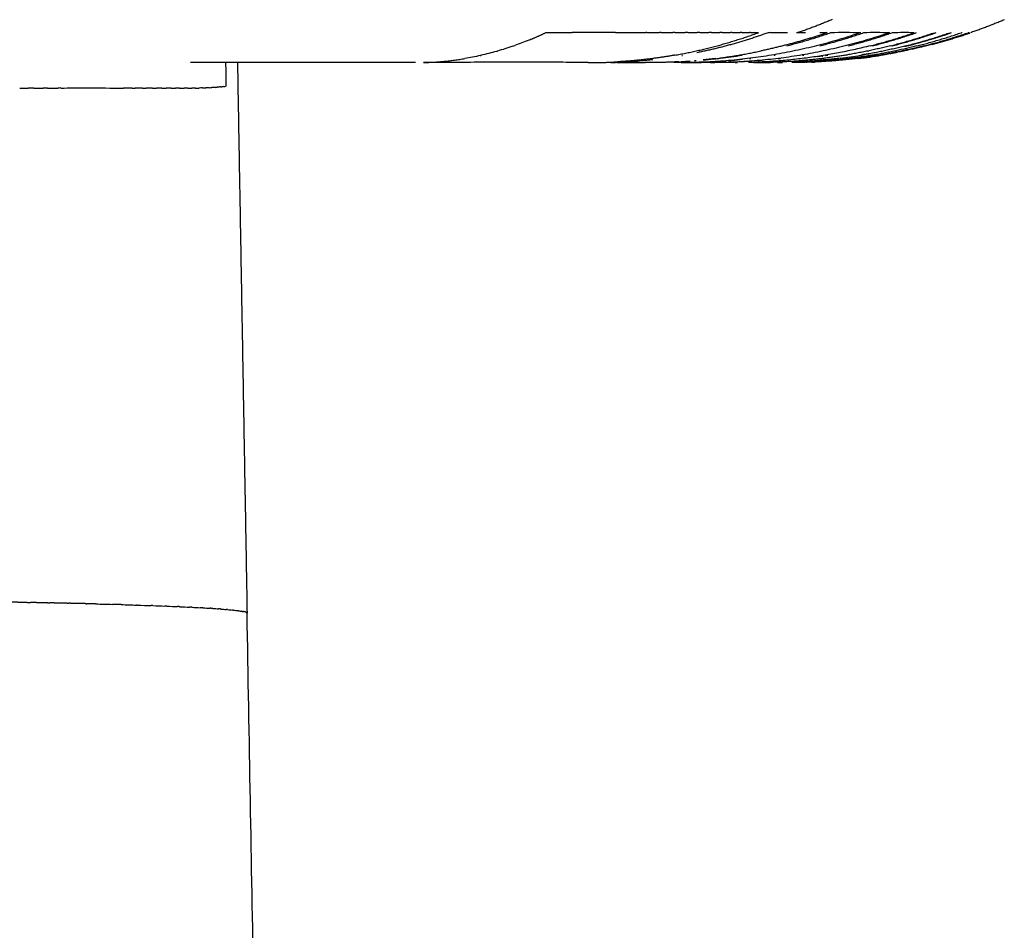
# Model space of a CAD drawing. Units: millimetres. Extents: x -1893 to 946, y -395 to 1348.
# Drawn here: x 908 to 942, y 480 to 512 of the extents above; entities that cross this region are included whole.
import ezdxf

# ---------------------------------------------------------------- set-up
doc = ezdxf.new("R2010")
doc.units = ezdxf.units.MM
doc.header["$MEASUREMENT"] = 0
doc.layers.add('Crea2D$visibili$linee', color=18, linetype='Continuous', true_color=0x000000)

msp = doc.modelspace()

# ---------------------------------------------------------------- linework, layer by layer
at = {"layer": 'Crea2D$visibili$linee'}
for points, weights in [([(936.305, 512.001), (935.717, 511.752), (935.113, 511.544)], [1, 0.999437357915, 1]), ([(942.318, 511.993), (941.735, 511.748), (941.137, 511.542)], [1, 0.999455339931, 1]), ([(925.719, 511.282), (926.019, 511.404), (926.311, 511.544)], [1, 0.999588285313, 1]), ([(930.818, 510.758), (932.31, 511.024), (933.734, 511.543)], [1, 0.99624480428, 1]), ([(937.302, 511.544), (934.423, 510.554), (931.38, 510.501)], [1, 0.98770496534, 1]), ([(934.074, 511.542), (932.857, 511.099), (931.587, 510.843)], [1, 0.997159046941, 1]), ([(938.314, 511.544), (935.484, 510.569), (932.491, 510.503)], [1, 0.98807621326, 1]), ([(936.134, 511.544), (934.996, 511.153), (933.819, 510.906)], [1, 0.998055918031, 1]), ([(934.724, 511.086), (935.502, 511.283), (936.261, 511.544)], [1, 0.999135370712, 1]), ([(935.878, 511.086), (936.655, 511.283), (937.413, 511.544)], [1, 0.999134101566, 1]), ([(936.875, 511.086), (937.652, 511.283), (938.41, 511.544)], [1, 0.999132962621, 1]), ([(937.638, 511.086), (938.415, 511.282), (939.172, 511.543)], [1, 0.999102045413, 1]), ([(937.718, 511.086), (938.494, 511.283), (939.252, 511.544)], [1, 0.999131965856, 1]), ([(938.341, 511.086), (939.118, 511.282), (939.875, 511.543)], [1, 0.99910137197, 1]), ([(938.405, 511.086), (939.181, 511.283), (939.939, 511.544)], [1, 0.999131150692, 1]), ([(938.881, 511.072), (939.686, 511.273), (940.471, 511.544)], [1, 0.999065289154, 1]), ([(938.89, 511.086), (939.666, 511.282), (940.423, 511.543)], [1, 0.999100909311, 1]), ([(939.257, 511.079), (940.047, 511.277), (940.817, 511.543)], [1, 0.999066423183, 1]), ([(939.524, 511.086), (940.3, 511.282), (941.056, 511.543)], [1, 0.999100027578, 1]), ([(939.798, 511.135), (940.46, 511.31), (941.109, 511.532)], [1, 0.999347077036, 1]), ([(937.638, 511.086), (935.548, 510.556), (933.393, 510.503)], [1, 0.993753060879, 1]), ([(938.341, 511.086), (937.6, 510.898), (936.845, 510.77)], [1, 0.999204687294, 1]), ([(938.89, 511.086), (938.141, 510.896), (937.379, 510.767)], [1, 0.999187946564, 1]), ([(939.524, 511.086), (938.76, 510.892), (937.982, 510.762)], [1, 0.999154261879, 1]), ([(939.654, 511.282), (939.247, 511.162), (938.835, 511.06)], [1, 0.999734507517, 1]), ([(930.818, 510.758), (929.831, 510.584), (928.831, 510.526)], [1, 0.998283047658, 1]), ([(932.354, 510.657), (933.091, 510.751), (933.819, 510.906)], [1, 0.99918210172, 1]), ([(936.783, 510.759), (935.476, 510.541), (934.151, 510.505)], [1, 0.997621905517, 1]), ([(937.944, 510.755), (936.818, 510.569), (935.679, 510.517)], [1, 0.99823201311, 1]), ([(938.508, 510.906), (937.746, 510.746), (936.973, 510.649)], [1, 0.999174698287, 1]), ([(938.217, 510.787), (938.063, 510.76), (937.909, 510.736)], [0.938529456625, 0.940947136948, 0.943433603441]), ([(938.579, 510.855), (938.45, 510.829), (938.32, 510.806)], [0.932938780564, 0.934903884227, 0.936917632009]), ([(938.833, 510.906), (938.809, 510.901), (938.784, 510.896)], [0.929150228929, 0.929508822904, 0.929869117872]), ([(922.046, 510.501), (922.77, 510.519), (923.484, 510.64)], [1, 0.997450500666, 1]), ([(927.793, 510.498), (928.312, 510.497), (928.831, 510.527)], [1, 0.999554227877, 1]), ([(928.587, 510.503), (929.09, 510.516), (929.59, 510.558)], [1, 0.999576725677, 1]), ([(930.971, 510.529), (930.465, 510.5), (929.959, 510.498)], [1, 0.999655432949, 1]), ([(936.594, 510.651), (935.748, 510.543), (934.896, 510.511)], [1, 0.999013021618, 1]), ([(936.945, 510.645), (936.151, 510.546), (935.352, 510.514)], [1, 0.999131132548, 1]), ([(937.643, 510.695), (937.455, 510.668), (937.267, 510.645)], [0.947794240359, 0.950923241462, 0.954156132204]), ([(915.885, 491.273), (915.837, 491.327), (915.764, 491.326)], [1, 0.908505359927, 1])]:
    msp.add_rational_spline(points, weights, degree=2, dxfattribs=at)
for points, degree in [([(926.312, 511.544), (926.771, 511.544), (927.231, 511.544)], 2), ([(928.749, 511.544), (928.274, 511.545), (927.768, 511.545), (927.231, 511.544)], 3), ([(928.749, 511.544), (929.116, 511.544), (929.467, 511.544), (929.802, 511.544)], 3), ([(929.841, 511.544), (929.828, 511.544), (929.815, 511.544), (929.802, 511.544)], 3), ([(929.841, 511.544), (930.064, 511.544), (930.287, 511.544)], 2), ([(930.342, 511.544), (930.324, 511.544), (930.305, 511.544), (930.287, 511.544)], 3), ([(930.342, 511.544), (930.543, 511.544), (930.745, 511.544)], 2), ([(930.817, 511.544), (930.999, 511.544), (931.181, 511.544)], 2), ([(931.267, 511.544), (931.239, 511.544), (931.21, 511.544), (931.181, 511.544)], 3), ([(931.267, 511.544), (931.435, 511.544), (931.602, 511.544)], 2), ([(931.693, 511.544), (931.663, 511.544), (931.632, 511.544), (931.602, 511.544)], 3), ([(931.693, 511.544), (931.849, 511.544), (932.005, 511.544)], 2), ([(932.094, 511.545), (932.064, 511.545), (932.035, 511.545), (932.005, 511.545)], 3), ([(932.094, 511.544), (932.242, 511.544), (932.39, 511.544)], 2), ([(932.47, 511.545), (932.443, 511.545), (932.417, 511.545), (932.39, 511.545)], 3), ([(932.47, 511.544), (932.613, 511.544), (932.757, 511.544)], 2), ([(932.822, 511.545), (932.8, 511.545), (932.779, 511.545), (932.757, 511.545)], 3), ([(932.822, 511.544), (932.963, 511.544), (933.103, 511.544)], 2), ([(933.15, 511.545), (933.134, 511.545), (933.119, 511.545), (933.103, 511.545)], 3), ([(933.15, 511.544), (933.289, 511.544), (933.429, 511.544)], 2), ([(933.453, 511.544), (933.445, 511.544), (933.437, 511.544), (933.429, 511.544)], 3), ([(933.453, 511.544), (933.524, 511.544), (933.594, 511.544)], 2), ([(933.734, 511.543), (933.688, 511.543), (933.641, 511.543), (933.594, 511.544)], 3), ([(934.166, 511.544), (934.136, 511.543), (934.105, 511.543), (934.074, 511.542)], 3), ([(934.166, 511.544), (934.395, 511.544), (934.591, 511.544), (934.755, 511.544)], 3), ([(935.069, 511.544), (935.084, 511.544), (935.099, 511.544), (935.113, 511.544)], 3), ([(935.113, 511.544), (935.201, 511.544), (935.288, 511.544), (935.374, 511.544)], 3), ([(935.884, 511.544), (935.969, 511.544), (936.052, 511.544), (936.134, 511.544)], 3), ([(937.302, 511.543), (936.955, 511.544), (936.608, 511.545), (936.262, 511.543)], 3), ([(938.315, 511.543), (938.014, 511.544), (937.714, 511.545), (937.414, 511.543)], 3), ([(939.172, 511.543), (938.918, 511.545), (938.664, 511.544), (938.41, 511.543)], 3), ([(940.849, 511.543), (940.839, 511.54), (940.83, 511.536), (940.82, 511.533)], 3), ([(941.072, 511.543), (941.068, 511.541), (941.063, 511.54), (941.058, 511.538)], 3), ([(941.101, 511.544), (941.091, 511.543), (941.08, 511.545), (941.072, 511.543)], 3), ([(925.153, 511.068), (925.179, 511.077), (925.206, 511.086), (925.232, 511.096)], 3), ([(925.719, 511.282), (925.555, 511.215), (925.393, 511.154), (925.232, 511.096)], 3), ([(924.026, 510.747), (923.845, 510.706), (923.665, 510.67), (923.484, 510.64)], 3), ([(924.026, 510.747), (924.036, 510.749), (924.045, 510.751), (924.055, 510.754)], 3), ([(924.589, 510.89), (924.411, 510.839), (924.233, 510.794), (924.055, 510.753)], 3), ([(924.589, 510.89), (924.601, 510.894), (924.613, 510.897), (924.625, 510.901)], 3), ([(925.153, 511.069), (924.976, 511.007), (924.8, 510.951), (924.625, 510.901)], 3), ([(931.058, 510.744), (931.069, 510.746), (931.079, 510.748), (931.09, 510.75)], 3), ([(932.408, 510.649), (932.66, 510.681), (932.912, 510.718), (933.163, 510.759)], 3), ([(934.281, 510.753), (934.293, 510.755), (934.305, 510.757), (934.317, 510.759)], 3), ([(935.279, 510.753), (935.291, 510.755), (935.304, 510.757), (935.316, 510.759)], 3), ([(936.081, 510.746), (936.107, 510.751), (936.133, 510.755), (936.159, 510.759)], 3), ([(936.783, 510.76), (936.804, 510.763), (936.824, 510.767), (936.845, 510.771)], 3), ([(937.181, 510.646), (937.431, 510.677), (937.679, 510.713), (937.928, 510.754)], 3), ([(937.238, 510.642), (937.497, 510.674), (937.755, 510.711), (938.013, 510.754)], 3), ([(937.643, 510.807), (937.492, 510.787), (937.341, 510.767)], 2), ([(937.567, 510.894), (937.572, 510.895), (937.577, 510.896), (937.582, 510.897)], 3), ([(938.013, 510.754), (937.978, 510.748), (937.944, 510.742), (937.909, 510.737)], 3), ([(937.944, 510.756), (937.957, 510.758), (937.969, 510.761), (937.982, 510.763)], 3), ([(938.508, 510.907), (938.518, 510.909), (938.528, 510.911), (938.538, 510.913)], 3), ([(939.257, 511.079), (939.018, 511.019), (938.779, 510.963), (938.539, 510.913)], 3), ([(921.762, 510.498), (917.835, 510.498), (913.907, 510.498)], 2), ([(915.136, 510.498), (915.139, 510.223), (915.142, 509.947), (915.146, 509.672)], 3), ([(915.549, 510.498), (915.717, 500.885), (915.885, 491.273)], 2), ([(928.64, 510.501), (928.62, 510.501), (928.569, 510.501), (928.505, 510.5)], 3), ([(929.62, 510.56), (929.763, 510.572), (929.906, 510.587), (930.049, 510.602)], 3), ([(930.257, 510.502), (930.182, 510.501), (930.107, 510.5), (930.032, 510.5)], 3), ([(931.037, 510.498), (930.954, 510.498), (930.869, 510.498), (930.784, 510.5)], 3), ([(931.358, 510.545), (931.248, 510.537), (931.136, 510.531), (931.024, 510.525)], 3), ([(931.041, 510.498), (931.079, 510.498), (931.118, 510.498), (931.156, 510.498)], 3), ([(931.567, 510.56), (931.543, 510.558), (931.519, 510.556), (931.495, 510.554)], 3), ([(932.225, 510.642), (932.084, 510.625), (931.943, 510.609), (931.802, 510.595)], 3), ([(932.376, 510.639), (932.317, 510.633), (932.06, 510.604), (931.803, 510.58)], 3), ([(932.055, 510.498), (931.979, 510.498), (931.902, 510.498), (931.825, 510.499)], 3), ([(932.585, 510.55), (932.392, 510.537), (932.165, 510.524), (931.94, 510.515)], 3), ([(932.057, 510.498), (932.111, 510.498), (932.165, 510.498), (932.219, 510.498)], 3), ([(932.225, 510.64), (932.237, 510.642), (932.249, 510.643), (932.261, 510.645)], 3), ([(932.347, 510.542), (932.434, 510.548), (932.52, 510.554), (932.607, 510.562)], 3), ([(932.901, 510.497), (932.765, 510.497), (932.628, 510.499), (932.491, 510.502)], 3), ([(932.722, 510.571), (932.758, 510.575), (932.794, 510.578), (932.83, 510.581)], 3), ([(933.175, 510.603), (933.06, 510.591), (932.94, 510.579), (932.831, 510.569)], 3), ([(932.918, 510.498), (932.946, 510.498), (932.974, 510.498), (933.002, 510.498)], 3), ([(933.439, 510.54), (933.276, 510.53), (933.109, 510.521), (932.94, 510.514)], 3), ([(933.472, 510.635), (933.456, 510.634), (933.44, 510.632), (933.423, 510.63)], 3), ([(933.624, 510.498), (933.563, 510.498), (933.503, 510.498), (933.442, 510.499)], 3), ([(933.595, 510.496), (933.545, 510.496), (933.494, 510.497), (933.443, 510.497)], 3), ([(933.624, 510.498), (933.646, 510.498), (933.669, 510.498), (933.691, 510.498)], 3), ([(933.909, 510.578), (933.842, 510.571), (933.778, 510.565), (933.722, 510.561)], 3), ([(934.175, 510.503), (934.167, 510.503), (934.159, 510.503), (934.151, 510.503)], 3), ([(934.405, 510.499), (934.46, 510.498), (934.515, 510.498), (934.57, 510.498)], 3), ([(934.434, 510.633), (934.457, 510.636), (934.48, 510.639), (934.502, 510.642)], 3), ([(934.489, 510.641), (934.471, 510.639), (934.453, 510.637), (934.434, 510.635)], 3), ([(934.57, 510.501), (934.538, 510.5), (934.506, 510.499), (934.473, 510.499)], 3), ([(935.353, 510.505), (935.201, 510.501), (935.049, 510.498), (934.897, 510.498)], 3), ([(935.594, 510.514), (935.524, 510.511), (935.455, 510.508), (935.385, 510.506)], 3), ([(935.594, 510.514), (935.622, 510.515), (935.65, 510.516), (935.679, 510.517)], 3), ([(935.97, 510.725), (936.006, 510.73), (935.935, 510.721), (935.806, 510.704)], 3), ([(936.052, 510.598), (935.929, 510.582), (935.806, 510.566)], 2), ([(936.944, 510.646), (936.954, 510.647), (936.963, 510.648), (936.973, 510.649)], 3), ([(907.948, 509.607), (908.049, 509.607), (908.149, 509.607), (908.249, 509.608)], 3), ([(908.441, 509.609), (908.377, 509.608), (908.313, 509.608), (908.249, 509.608)], 3), ([(908.441, 509.608), (908.551, 509.609), (908.66, 509.609), (908.768, 509.609)], 3), ([(908.919, 509.61), (908.869, 509.61), (908.819, 509.61), (908.768, 509.61)], 3), ([(908.919, 509.61), (909.039, 509.61), (909.158, 509.611), (909.275, 509.611)], 3), ([(909.384, 509.612), (909.347, 509.611), (909.311, 509.611), (909.275, 509.611)], 3), ([(911.87, 509.608), (911.772, 509.608), (911.671, 509.609), (911.569, 509.609)], 3), ([(911.87, 509.607), (911.905, 509.607), (911.939, 509.607), (911.973, 509.607)], 3), ([(912.234, 509.606), (912.149, 509.606), (912.062, 509.607), (911.973, 509.607)], 3), ([(912.234, 509.605), (912.276, 509.605), (912.317, 509.605), (912.358, 509.605)], 3), ([(912.582, 509.604), (912.509, 509.604), (912.434, 509.605), (912.358, 509.605)], 3), ([(912.582, 509.604), (912.629, 509.603), (912.676, 509.603), (912.722, 509.603)], 3), ([(912.915, 509.603), (912.852, 509.603), (912.787, 509.603), (912.722, 509.604)], 3), ([(912.915, 509.603), (912.965, 509.602), (913.016, 509.602), (913.065, 509.602)], 3), ([(913.232, 509.602), (913.177, 509.602), (913.122, 509.602), (913.065, 509.603)], 3), ([(913.232, 509.602), (913.284, 509.602), (913.335, 509.602), (913.386, 509.603)], 3), ([(913.532, 509.603), (913.485, 509.603), (913.436, 509.603), (913.386, 509.603)], 3), ([(913.532, 509.603), (913.584, 509.603), (913.635, 509.603), (913.685, 509.604)], 3), ([(913.816, 509.605), (913.773, 509.604), (913.729, 509.604), (913.685, 509.604)], 3), ([(913.816, 509.605), (913.865, 509.605), (913.913, 509.606), (913.961, 509.606)], 3), ([(914.083, 509.608), (914.043, 509.608), (914.002, 509.607), (913.961, 509.607)], 3), ([(914.083, 509.608), (914.127, 509.609), (914.171, 509.61), (914.214, 509.611)], 3), ([(914.331, 509.614), (914.293, 509.613), (914.254, 509.612), (914.214, 509.611)], 3), ([(914.331, 509.614), (914.37, 509.615), (914.408, 509.617), (914.445, 509.618)], 3), ([(914.562, 509.623), (914.524, 509.621), (914.485, 509.619), (914.445, 509.618)], 3), ([(914.562, 509.622), (914.593, 509.624), (914.623, 509.625), (914.654, 509.627)], 3), ([(914.774, 509.634), (914.736, 509.632), (914.695, 509.629), (914.654, 509.627)], 3), ([(914.774, 509.634), (914.796, 509.635), (914.818, 509.637), (914.84, 509.639)], 3), ([(914.97, 509.65), (914.929, 509.646), (914.885, 509.642), (914.84, 509.639)], 3), ([(914.97, 509.65), (914.981, 509.651), (914.993, 509.652), (915.004, 509.654)], 3), ([(915.076, 509.662), (915.053, 509.659), (915.029, 509.657), (915.004, 509.654)], 3), ([(915.076, 509.662), (915.101, 509.665), (915.125, 509.669), (915.149, 509.672)], 3), ([(908.209, 491.645), (908.092, 491.647), (907.974, 491.649), (907.856, 491.651), (907.737, 491.653), (907.617, 491.654)], 5), ([(908.209, 491.645), (908.247, 491.645), (908.284, 491.644), (908.322, 491.643)], 3), ([(908.92, 491.632), (908.802, 491.634), (908.684, 491.636), (908.564, 491.638), (908.444, 491.641), (908.322, 491.643)], 5), ([(908.92, 491.632), (908.948, 491.632), (908.977, 491.631), (909.005, 491.631)], 3), ([(909.606, 491.618), (909.488, 491.621), (909.369, 491.623), (909.248, 491.625), (909.127, 491.628), (909.005, 491.63)], 5), ([(909.606, 491.618), (909.625, 491.618), (909.644, 491.617), (909.663, 491.617)], 3), ([(910.265, 491.603), (910.147, 491.606), (910.028, 491.609), (909.907, 491.611), (909.786, 491.614), (909.663, 491.617)], 5), ([(910.265, 491.603), (910.275, 491.603), (910.285, 491.603), (910.295, 491.603)], 3), ([(910.595, 491.595), (910.536, 491.597), (910.476, 491.598), (910.416, 491.6), (910.356, 491.601), (910.295, 491.603)], 5), ([(911.495, 491.571), (911.434, 491.573), (911.372, 491.575), (911.31, 491.576), (911.248, 491.578), (911.185, 491.58)], 5), ([(911.495, 491.571), (911.675, 491.566), (911.85, 491.56), (912.021, 491.555)], 3), ([(912.06, 491.554), (912.052, 491.554), (912.044, 491.554), (912.037, 491.555), (912.029, 491.555), (912.021, 491.555)], 5), ([(912.06, 491.554), (912.223, 491.548), (912.381, 491.543), (912.534, 491.538)], 3), ([(912.591, 491.536), (912.579, 491.536), (912.568, 491.537), (912.557, 491.537), (912.546, 491.538), (912.534, 491.538)], 5), ([(912.591, 491.536), (912.737, 491.53), (912.878, 491.525), (913.015, 491.52)], 3), ([(913.085, 491.517), (913.071, 491.518), (913.057, 491.518), (913.043, 491.519), (913.029, 491.52), (913.015, 491.52)], 5), ([(913.085, 491.517), (913.215, 491.512), (913.34, 491.507), (913.462, 491.501)], 3), ([(913.543, 491.498), (913.527, 491.499), (913.511, 491.499), (913.494, 491.5), (913.478, 491.501), (913.462, 491.502)], 5), ([(913.543, 491.498), (913.657, 491.493), (913.767, 491.487), (913.874, 491.482)], 3), ([(913.963, 491.478), (913.945, 491.479), (913.927, 491.48), (913.909, 491.481), (913.892, 491.482), (913.874, 491.483)], 5), ([(913.962, 491.478), (914.062, 491.473), (914.157, 491.468), (914.249, 491.463)], 3), ([(914.344, 491.458), (914.325, 491.459), (914.306, 491.46), (914.287, 491.461), (914.268, 491.462), (914.249, 491.463)], 5), ([(914.344, 491.457), (914.428, 491.453), (914.51, 491.448), (914.588, 491.443)], 3), ([(914.685, 491.437), (914.666, 491.438), (914.647, 491.439), (914.627, 491.441), (914.608, 491.442), (914.588, 491.443)], 5), ([(914.685, 491.437), (914.756, 491.432), (914.824, 491.427), (914.888, 491.422)], 3), ([(914.964, 491.417), (914.949, 491.418), (914.934, 491.419), (914.919, 491.421), (914.904, 491.422), (914.888, 491.423)], 5), ([(914.964, 491.417), (915.03, 491.412), (915.092, 491.407), (915.151, 491.402)], 3), ([(915.207, 491.397), (915.196, 491.398), (915.185, 491.399), (915.173, 491.4), (915.162, 491.401), (915.151, 491.402)], 5), ([(915.207, 491.397), (915.266, 491.392), (915.322, 491.386), (915.374, 491.381)], 3), ([(915.413, 491.377), (915.405, 491.378), (915.397, 491.378), (915.389, 491.379), (915.382, 491.38), (915.374, 491.381)], 5), ([(915.413, 491.377), (915.465, 491.371), (915.513, 491.365), (915.557, 491.36)], 3), ([(915.582, 491.356), (915.577, 491.357), (915.572, 491.358), (915.567, 491.358), (915.562, 491.359), (915.557, 491.36)], 5), ([(915.582, 491.356), (915.626, 491.35), (915.665, 491.344), (915.7, 491.338)], 3), ([(915.714, 491.336), (915.711, 491.336), (915.708, 491.337), (915.706, 491.337), (915.703, 491.338), (915.7, 491.338)], 5), ([(915.714, 491.336), (915.732, 491.332), (915.749, 491.329), (915.764, 491.326)], 3), ([(921.653, 297.865), (920.508, 311.415), (919.335, 337.446), (918.165, 376.005), (917.002, 427.277), (915.885, 491.273)], 5)]:
    msp.add_open_spline(points, degree=degree, dxfattribs=at)
for points, knots in [([(930.817, 511.544), (930.793, 511.544), (930.769, 511.544), (930.745, 511.544), (930.745, 511.544), (930.745, 511.544)], [-10.5241652, -10.5241652, -10.5241652, -10.5241652, -10.3129778, -10.3129778, -10.3129654, -10.3129654, -10.3129654, -10.3129654]), ([(936.594, 510.651), (936.827, 510.681), (937.06, 510.715), (937.322, 510.758), (937.35, 510.763), (937.379, 510.768)], [-0.30631526, -0.30631526, -0.30631526, -0.30631526, -0.25000215, -0.25000215, -0.24306578, -0.24306578, -0.24306578, -0.24306578]), ([(927.793, 510.498), (927.41, 510.5), (926.853, 510.511), (926.763, 510.513), (926.609, 510.516), (926.391, 510.517), (925.883, 510.516), (925.444, 510.515), (924.754, 510.513), (924.147, 510.51), (923.578, 510.507), (922.804, 510.5), (922.046, 510.498)], [0.323718, 0.323718, 0.323718, 0.323718, 3.682328, 3.682328, 3.682328, 8.569019, 8.569019, 8.569019, 13.399353, 13.399353, 13.399353, 17.825347, 17.825347, 17.825347, 17.825347]), ([(931.156, 510.498), (931.156, 510.498), (931.156, 510.498), (931.379, 510.498), (931.602, 510.502), (931.825, 510.509)], [0.49999428, 0.49999428, 0.49999428, 0.49999428, 0.49999619, 0.49999619, 0.55327657, 0.55327657, 0.55327657, 0.55327657]), ([(931.374, 510.499), (931.301, 510.498), (931.229, 510.498), (931.156, 510.498), (931.156, 510.498), (931.156, 510.498)], [-0.51734806, -0.51734806, -0.51734806, -0.51734806, -0.49999619, -0.49999619, -0.49999428, -0.49999428, -0.49999428, -0.49999428]), ([(932.491, 510.501), (932.38, 510.499), (932.268, 510.498), (932.157, 510.498), (932.157, 510.498), (932.157, 510.498)], [-0.52667291, -0.52667291, -0.52667291, -0.52667291, -0.49999363, -0.49999363, -0.49999196, -0.49999196, -0.49999196, -0.49999196]), ([(933.691, 510.498), (933.691, 510.498), (933.691, 510.498), (933.846, 510.498), (934.002, 510.5), (934.157, 510.503)], [0.49999386, 0.49999386, 0.49999386, 0.49999386, 0.49999499, 0.49999499, 0.53722737, 0.53722737, 0.53722737, 0.53722737]), ([(909.384, 509.611), (909.688, 509.612), (909.984, 509.613), (910.727, 509.613), (911.16, 509.611), (911.569, 509.609)], [0.4375023, 0.4375023, 0.4375023, 0.4375023, 0.4999934, 0.4999934, 0.5999661, 0.5999661, 0.5999661, 0.5999661]), ([(910.595, 491.595), (910.696, 491.593), (910.796, 491.59), (910.993, 491.585), (911.09, 491.582), (911.185, 491.58)], [0.48416046, 0.48416046, 0.48416046, 0.48416046, 0.49980408, 0.49980408, 0.51529223, 0.51529223, 0.51529223, 0.51529223])]:
    msp.add_open_spline(points, degree=3, knots=knots, dxfattribs=at)
for points, weights, knots in [([(939.796, 511.141), (939.66, 511.104), (939.524, 511.068), (939.387, 511.031), (938.688, 510.866), (937.98, 510.737), (937.267, 510.646)], [1, 1, 1, 1, 0.999072989327, 0.999072989327, 1], [0.566842, 0.566842, 0.566842, 0.566842, 1, 1, 1, 3.156288, 3.156288, 3.156288, 3.156288]), ([(929.959, 510.499), (929.901, 510.498), (929.842, 510.497), (929.784, 510.497), (929.779, 510.496), (929.801, 510.497), (929.447, 510.491), (929.091, 510.491), (928.741, 510.497), (928.702, 510.498), (928.669, 510.499), (928.64, 510.499)], [1, 0.999999849679, 0.999999849679, 1, 1, 1, 1, 1, 1, 1, 1, 1], [0, 0, 0, 0, 0.174469, 0.174469, 0.174469, 0.17942, 0.185744, 1.240883, 1.240883, 1.240883, 1.612257, 1.612257, 1.612257, 1.612257])]:
    msp.add_rational_spline(points, weights, degree=3, knots=knots, dxfattribs=at)

doc.saveas('drawing.dxf')
